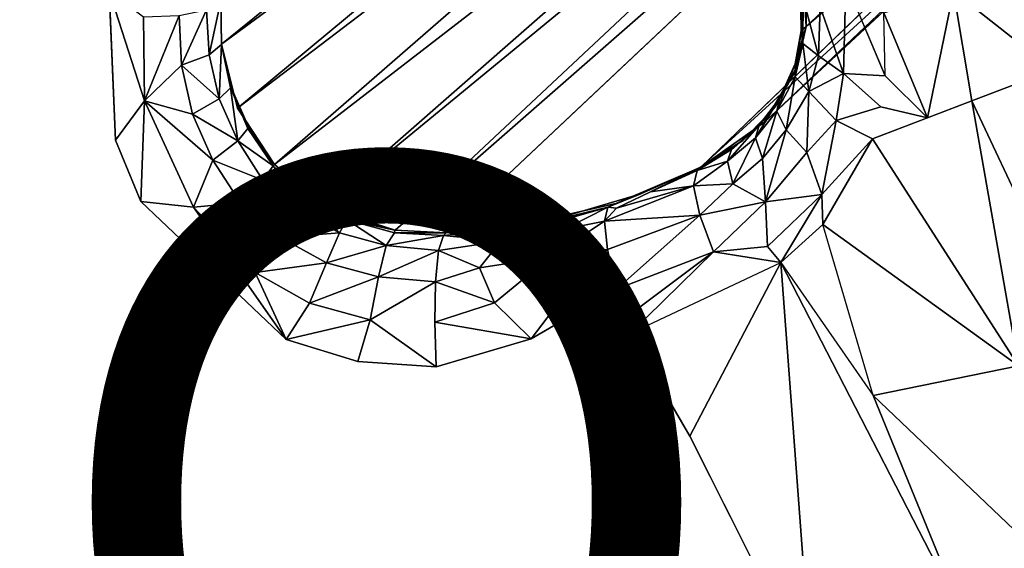
# Model space of a CAD drawing. Units: inches. Extents: x -10.4 to 9.1, y -9 to 9.
# Drawn here: x 4.8 to 7.7, y 3.9 to 5.4 of the extents above; entities that cross this region are included whole.
import ezdxf

# ---------------------------------------------------------------- set-up
doc = ezdxf.new("R2010")
doc.units = ezdxf.units.IN
doc.header["$MEASUREMENT"] = 0
doc.layers.add('SEAT-FRAME', color=5, linetype='Continuous')
doc.layers.add('SEAT-PROD_NO', color=7, linetype='Continuous')
doc.styles.get("Standard").update_dxf_attribs({"font": 'arial.ttf'})

msp = doc.modelspace()

# ---------------------------------------------------------------- linework, layer by layer
at = {"layer": 'SEAT-FRAME'}
for points in [[(7.0872, 5.3857, 17.7083), (9.1379, 7.3016, 0.4256), (7.0778, 5.5746, 17.7788)], [(9.1379, 7.3016, 0.4256), (7.0872, 5.3857, 17.7083), (9.1037, 7.1338, 0.4249)], [(7.7319, 7.2247, 0.3951), (5.3938, 5.3338, 17.5963), (5.3918, 5.4599, 17.6436)], [(7.7319, 7.2247, 0.3951), (7.7506, 7.0688, 0.3955), (5.3938, 5.3338, 17.5963)], [(5.3938, 5.3338, 17.5963), (7.7506, 7.0688, 0.3955), (5.4402, 5.1489, 17.5294)], [(7.8007, 6.9468, 0.3965), (5.4402, 5.1489, 17.5294), (7.7506, 7.0688, 0.3955)], [(8.9613, 6.9683, 0.4218), (6.7821, 4.9774, 17.5382), (8.7266, 6.8516, 0.4167)], [(6.7821, 4.9774, 17.5382), (8.9613, 6.9683, 0.4218), (6.9671, 5.1083, 17.5975)], [(7.8007, 6.9468, 0.3965), (5.5471, 4.9857, 17.4738), (5.4402, 5.1489, 17.5294)], [(5.5471, 4.9857, 17.4738), (7.8007, 6.9468, 0.3965), (7.9149, 6.8153, 0.399)], [(7.9149, 6.8153, 0.399), (5.687, 4.8627, 17.4353), (5.5471, 4.9857, 17.4738)], [(7.9149, 6.8153, 0.399), (8.0034, 6.7687, 0.401), (5.687, 4.8627, 17.4353)], [(5.8966, 4.7952, 17.4213), (5.687, 4.8627, 17.4353), (8.0034, 6.7687, 0.401)], [(8.1205, 6.7432, 0.4035), (5.8966, 4.7952, 17.4213), (8.0034, 6.7687, 0.401)], [(8.1205, 6.7432, 0.4035), (6.0449, 4.7874, 17.4265), (5.8966, 4.7952, 17.4213)], [(7.803, 5.2594, 18.311), (7.5141, 5.4877, 18.2888), (7.6999, 5.6599, 18.4249)], [(7.0728, 5.3726, 17.8303), (7.0861, 5.5121, 17.7558), (7.071, 5.4998, 17.8826)], [(7.0872, 5.3857, 17.7083), (7.0861, 5.5121, 17.7558), (7.0728, 5.3726, 17.8303)], [(7.1963, 5.2494, 18.1052), (7.1283, 5.4422, 18.0898), (7.203, 5.5133, 18.1949)], [(7.203, 5.5133, 18.1949), (7.3166, 5.2422, 18.1573), (7.1963, 5.2494, 18.1052)], [(5.1712, 5.1696, 17.8348), (5.087, 5.0562, 17.819), (5.0685, 5.4885, 17.9285)], [(5.0685, 5.4885, 17.9285), (5.1678, 5.4138, 17.8959), (5.1712, 5.1696, 17.8348)], [(7.071, 5.4998, 17.8826), (7.0792, 5.4679, 17.9868), (7.0728, 5.3726, 17.8303)], [(7.3127, 5.425, 18.2134), (7.5141, 5.4877, 18.2888), (7.4388, 5.1205, 18.1527)], [(7.5141, 5.4877, 18.2888), (7.5677, 5.1696, 18.1986), (7.4388, 5.1205, 18.1527)], [(7.5141, 5.4877, 18.2888), (7.803, 5.2594, 18.311), (7.5677, 5.1696, 18.1986)], [(5.3579, 5.3037, 17.7085), (5.3506, 5.4336, 17.7555), (5.3918, 5.4599, 17.6436)], [(5.3918, 5.4599, 17.6436), (5.3936, 5.3336, 17.5977), (5.3579, 5.3037, 17.7085)], [(7.0728, 5.3726, 17.8303), (7.0792, 5.4679, 17.9868), (7.0781, 5.3365, 17.9401)], [(7.0781, 5.3365, 17.9401), (7.0792, 5.4679, 17.9868), (7.1238, 5.3001, 18.0384)], [(7.1283, 5.4422, 18.0898), (7.1238, 5.3001, 18.0384), (7.0792, 5.4679, 17.9868)], [(5.2778, 5.2731, 17.8004), (5.271, 5.4177, 17.8434), (5.3506, 5.4336, 17.7555)], [(5.3506, 5.4336, 17.7555), (5.3579, 5.3037, 17.7085), (5.2778, 5.2731, 17.8004)], [(7.1283, 5.4422, 18.0898), (7.1963, 5.2494, 18.1052), (7.1238, 5.3001, 18.0384)], [(7.3166, 5.2422, 18.1573), (7.3127, 5.425, 18.2134), (7.4388, 5.1205, 18.1527)], [(5.271, 5.4177, 17.8434), (5.1712, 5.1696, 17.8348), (5.1678, 5.4138, 17.8959)], [(5.2778, 5.2731, 17.8004), (5.1712, 5.1696, 17.8348), (5.271, 5.4177, 17.8434)], [(7.0559, 5.2399, 17.8938), (7.056, 5.2771, 17.7886), (7.0728, 5.3726, 17.8303)], [(7.0728, 5.3726, 17.8303), (7.0781, 5.3365, 17.9401), (7.0559, 5.2399, 17.8938)], [(7.0872, 5.3857, 17.7083), (7.0728, 5.3726, 17.8303), (7.056, 5.2771, 17.7886)], [(7.0593, 5.2621, 17.6604), (7.0872, 5.3857, 17.7083), (7.056, 5.2771, 17.7886)], [(7.0957, 5.1967, 17.9918), (7.0559, 5.2399, 17.8938), (7.0781, 5.3365, 17.9401)], [(7.1238, 5.3001, 18.0384), (7.0957, 5.1967, 17.9918), (7.0781, 5.3365, 17.9401)], [(5.3936, 5.3336, 17.5977), (5.3871, 5.1753, 17.6723), (5.3579, 5.3037, 17.7085)], [(5.3936, 5.3336, 17.5977), (5.4197, 5.2079, 17.5633), (5.3871, 5.1753, 17.6723)], [(5.4197, 5.2079, 17.5633), (5.3936, 5.3336, 17.5977), (5.421, 5.2103, 17.5514)], [(5.3871, 5.1753, 17.6723), (5.2778, 5.2731, 17.8004), (5.3579, 5.3037, 17.7085)], [(7.1963, 5.2494, 18.1052), (7.0957, 5.1967, 17.9918), (7.1238, 5.3001, 18.0384)], [(5.2778, 5.2731, 17.8004), (5.3097, 5.1316, 17.7646), (5.1712, 5.1696, 17.8348)], [(5.2778, 5.2731, 17.8004), (5.3871, 5.1753, 17.6723), (5.3097, 5.1316, 17.7646)], [(6.9992, 5.1532, 17.6161), (7.0593, 5.2621, 17.6604), (7.0102, 5.1769, 17.7354)], [(7.0102, 5.1769, 17.7354), (7.056, 5.2771, 17.7886), (7.0025, 5.1399, 17.8324)], [(7.056, 5.2771, 17.7886), (7.0559, 5.2399, 17.8938), (7.0025, 5.1399, 17.8324)], [(7.056, 5.2771, 17.7886), (7.0102, 5.1769, 17.7354), (7.0593, 5.2621, 17.6604)], [(7.1749, 5.1129, 18.0646), (7.0957, 5.1967, 17.9918), (7.1963, 5.2494, 18.1052)], [(7.1963, 5.2494, 18.1052), (7.3042, 5.1523, 18.1279), (7.1749, 5.1129, 18.0646)], [(7.9094, 4.4438, 18.0797), (7.5677, 5.1696, 18.1986), (7.803, 5.2594, 18.311)], [(7.0295, 5.0861, 17.9281), (7.0025, 5.1399, 17.8324), (7.0559, 5.2399, 17.8938)], [(7.0957, 5.1967, 17.9918), (7.0295, 5.0861, 17.9281), (7.0559, 5.2399, 17.8938)], [(5.4197, 5.2079, 17.5633), (5.4409, 5.0542, 17.6416), (5.3871, 5.1753, 17.6723)], [(5.4726, 5.0929, 17.5101), (5.4197, 5.2079, 17.5633), (5.421, 5.2103, 17.5514)], [(5.4702, 5.0898, 17.5307), (5.4197, 5.2079, 17.5633), (5.4726, 5.0929, 17.5101)], [(5.4197, 5.2079, 17.5633), (5.4702, 5.0898, 17.5307), (5.4409, 5.0542, 17.6416)], [(7.0894, 5.0206, 18.0017), (7.0295, 5.0861, 17.9281), (7.0957, 5.1967, 17.9918)], [(7.1749, 5.1129, 18.0646), (7.0894, 5.0206, 18.0017), (7.0957, 5.1967, 17.9918)], [(5.1712, 5.1696, 17.8348), (5.1601, 4.8781, 17.7825), (5.087, 5.0562, 17.819)], [(5.3131, 4.8613, 17.7679), (5.1601, 4.8781, 17.7825), (5.1712, 5.1696, 17.8348)], [(5.3131, 4.8613, 17.7679), (5.1712, 5.1696, 17.8348), (5.3686, 4.9983, 17.7346)], [(5.1712, 5.1696, 17.8348), (5.3097, 5.1316, 17.7646), (5.3686, 4.9983, 17.7346)], [(5.3097, 5.1316, 17.7646), (5.3871, 5.1753, 17.6723), (5.4409, 5.0542, 17.6416)], [(6.9405, 5.0628, 17.7937), (7.0102, 5.1769, 17.7354), (7.0025, 5.1399, 17.8324)], [(6.9515, 5.099, 17.6945), (7.0102, 5.1769, 17.7354), (6.9405, 5.0628, 17.7937)], [(6.9515, 5.099, 17.6945), (6.9992, 5.1532, 17.6161), (7.0102, 5.1769, 17.7354)], [(7.7032, 4.402, 18.0094), (7.28, 5.0602, 18.0963), (7.5677, 5.1696, 18.1986)], [(7.9094, 4.4438, 18.0797), (7.7032, 4.402, 18.0094), (7.5677, 5.1696, 18.1986)], [(6.9992, 5.1532, 17.6161), (6.9515, 5.099, 17.6945), (6.9041, 5.0552, 17.5741)], [(6.9616, 5.0023, 17.8901), (6.9405, 5.0628, 17.7937), (7.0025, 5.1399, 17.8324)], [(7.0295, 5.0861, 17.9281), (6.9616, 5.0023, 17.8901), (7.0025, 5.1399, 17.8324)], [(5.3097, 5.1316, 17.7646), (5.4409, 5.0542, 17.6416), (5.3686, 4.9983, 17.7346)], [(7.0894, 5.0206, 18.0017), (7.1749, 5.1129, 18.0646), (7.1335, 4.8982, 18.0175)], [(7.1335, 4.8982, 18.0175), (7.1749, 5.1129, 18.0646), (7.28, 5.0602, 18.0963)], [(5.4409, 5.0542, 17.6416), (5.4702, 5.0898, 17.5307), (5.5432, 4.9819, 17.5047)], [(5.4726, 5.0929, 17.5101), (5.5432, 4.9819, 17.5047), (5.4702, 5.0898, 17.5307)], [(5.5432, 4.9819, 17.5047), (5.4726, 5.0929, 17.5101), (5.5471, 4.9857, 17.4738)], [(6.8601, 4.9948, 17.7582), (6.8717, 5.0287, 17.6565), (6.9515, 5.099, 17.6945)], [(6.8601, 4.9948, 17.7582), (6.9515, 5.099, 17.6945), (6.9405, 5.0628, 17.7937)], [(6.9616, 5.0023, 17.8901), (7.0295, 5.0861, 17.9281), (6.9701, 4.8773, 17.9422)], [(7.0894, 5.0206, 18.0017), (6.9701, 4.8773, 17.9422), (7.0295, 5.0861, 17.9281)], [(5.3686, 4.9983, 17.7346), (5.4409, 5.0542, 17.6416), (5.5138, 4.9402, 17.6255)], [(5.4409, 5.0542, 17.6416), (5.5432, 4.9819, 17.5047), (5.5138, 4.9402, 17.6255)], [(6.8753, 4.9297, 17.855), (6.8601, 4.9948, 17.7582), (6.9405, 5.0628, 17.7937)], [(6.8753, 4.9297, 17.855), (6.9405, 5.0628, 17.7937), (6.9616, 5.0023, 17.8901)], [(7.28, 5.0602, 18.0963), (7.1355, 4.8111, 18.0012), (7.1335, 4.8982, 18.0175)], [(7.28, 5.0602, 18.0963), (7.7032, 4.402, 18.0094), (7.1355, 4.8111, 18.0012)], [(6.7717, 4.9677, 17.6231), (6.7818, 4.9772, 17.5381), (6.8717, 5.0287, 17.6565)], [(6.7717, 4.9677, 17.6231), (6.8717, 5.0287, 17.6565), (6.8601, 4.9948, 17.7582)], [(7.1335, 4.8982, 18.0175), (6.9701, 4.8773, 17.9422), (7.0894, 5.0206, 18.0017)], [(5.4492, 4.8745, 17.7142), (5.3131, 4.8613, 17.7679), (5.3686, 4.9983, 17.7346)], [(5.5138, 4.9402, 17.6255), (5.4492, 4.8745, 17.7142), (5.3686, 4.9983, 17.7346)], [(6.8601, 4.9948, 17.7582), (6.7615, 4.9232, 17.7504), (6.7717, 4.9677, 17.6231)], [(6.7615, 4.9232, 17.7504), (6.8601, 4.9948, 17.7582), (6.8753, 4.9297, 17.855)], [(6.8753, 4.9297, 17.855), (6.9616, 5.0023, 17.8901), (6.9701, 4.8773, 17.9422)], [(5.5138, 4.9402, 17.6255), (5.5432, 4.9819, 17.5047), (5.6174, 4.8521, 17.5998)], [(5.6409, 4.8895, 17.4848), (5.5432, 4.9819, 17.5047), (5.5471, 4.9857, 17.4738)], [(5.6174, 4.8521, 17.5998), (5.5432, 4.9819, 17.5047), (5.6409, 4.8895, 17.4848)], [(5.6409, 4.8895, 17.4848), (5.5471, 4.9857, 17.4738), (5.6485, 4.8916, 17.4444)], [(6.7818, 4.9772, 17.5381), (6.7717, 4.9677, 17.6231), (6.6371, 4.9064, 17.5898)], [(6.6371, 4.9064, 17.5898), (6.7717, 4.9677, 17.6231), (6.7615, 4.9232, 17.7504)], [(5.5648, 4.7737, 17.6954), (5.4492, 4.8745, 17.7142), (5.5138, 4.9402, 17.6255)], [(5.5138, 4.9402, 17.6255), (5.6174, 4.8521, 17.5998), (5.5648, 4.7737, 17.6954)], [(6.7793, 4.8383, 17.8496), (6.5037, 4.8209, 17.6865), (6.7615, 4.9232, 17.7504)], [(6.5037, 4.8209, 17.6865), (6.5384, 4.859, 17.6291), (6.7615, 4.9232, 17.7504)], [(6.5384, 4.859, 17.6291), (6.6371, 4.9064, 17.5898), (6.7615, 4.9232, 17.7504)], [(6.7615, 4.9232, 17.7504), (6.8753, 4.9297, 17.855), (6.7793, 4.8383, 17.8496)], [(6.7793, 4.8383, 17.8496), (6.8753, 4.9297, 17.855), (6.9701, 4.8773, 17.9422)], [(5.5807, 4.4783, 17.7329), (5.1601, 4.8781, 17.7825), (5.3131, 4.8613, 17.7679)], [(5.6174, 4.8521, 17.5998), (5.6409, 4.8895, 17.4848), (5.7359, 4.7872, 17.5927)], [(5.6485, 4.8916, 17.4444), (5.7572, 4.8249, 17.476), (5.6409, 4.8895, 17.4848)], [(5.7359, 4.7872, 17.5927), (5.6409, 4.8895, 17.4848), (5.7572, 4.8249, 17.476)], [(6.5134, 4.8613, 17.564), (6.3178, 4.8143, 17.4516), (6.6084, 4.9002, 17.4996)], [(7.1335, 4.8982, 18.0175), (6.9753, 4.7473, 17.9532), (6.9701, 4.8773, 17.9422)], [(7.0141, 4.7016, 17.9537), (7.1335, 4.8982, 18.0175), (7.1355, 4.8111, 18.0012)], [(5.4492, 4.8745, 17.7142), (5.4912, 4.6719, 17.7432), (5.3131, 4.8613, 17.7679)], [(5.3131, 4.8613, 17.7679), (5.4912, 4.6719, 17.7432), (5.5807, 4.4783, 17.7329)], [(5.5648, 4.7737, 17.6954), (5.4912, 4.6719, 17.7432), (5.4492, 4.8745, 17.7142)], [(5.7359, 4.7872, 17.5927), (5.5648, 4.7737, 17.6954), (5.6174, 4.8521, 17.5998)], [(6.3871, 4.798, 17.6469), (6.5134, 4.8613, 17.564), (6.5037, 4.8209, 17.6865)], [(6.3871, 4.798, 17.6469), (6.4023, 4.8299, 17.5434), (6.5134, 4.8613, 17.564)], [(6.5384, 4.859, 17.6291), (6.5037, 4.8209, 17.6865), (6.5134, 4.8613, 17.564)], [(6.7793, 4.8383, 17.8496), (6.9701, 4.8773, 17.9422), (6.8194, 4.7318, 17.9055)], [(6.9753, 4.7473, 17.9532), (6.8194, 4.7318, 17.9055), (6.9701, 4.8773, 17.9422)], [(5.7359, 4.7872, 17.5927), (5.7572, 4.8249, 17.476), (5.871, 4.7503, 17.5962)], [(5.871, 4.7503, 17.5962), (5.7572, 4.8249, 17.476), (5.8951, 4.7877, 17.4791)], [(5.8951, 4.7877, 17.4791), (5.7572, 4.8249, 17.476), (5.8956, 4.7953, 17.4213)], [(6.2779, 4.804, 17.5239), (6.4023, 4.8299, 17.5434), (6.3871, 4.798, 17.6469)], [(6.3469, 4.7174, 17.7351), (6.3871, 4.798, 17.6469), (6.5037, 4.8209, 17.6865)], [(6.5037, 4.8209, 17.6865), (6.5119, 4.7393, 17.783), (6.3469, 4.7174, 17.7351)], [(6.5119, 4.7393, 17.783), (6.5037, 4.8209, 17.6865), (6.7793, 4.8383, 17.8496)], [(6.5378, 4.6244, 17.842), (6.5119, 4.7393, 17.783), (6.7793, 4.8383, 17.8496)], [(6.5378, 4.6244, 17.842), (6.7793, 4.8383, 17.8496), (6.8194, 4.7318, 17.9055)], [(6.0449, 4.7874, 17.4265), (5.8951, 4.7877, 17.4791), (5.8956, 4.7953, 17.4213)], [(6.0366, 4.78, 17.4917), (6.2779, 4.804, 17.5239), (6.203, 4.7633, 17.6171)], [(6.2779, 4.804, 17.5239), (6.0366, 4.78, 17.4917), (6.0449, 4.7874, 17.4265)], [(6.0449, 4.7874, 17.4265), (6.3178, 4.8143, 17.4516), (6.2779, 4.804, 17.5239)], [(6.2779, 4.804, 17.5239), (6.3871, 4.798, 17.6469), (6.203, 4.7633, 17.6171)], [(6.3469, 4.7174, 17.7351), (6.203, 4.7633, 17.6171), (6.3871, 4.798, 17.6469)], [(7.1355, 4.8111, 18.0012), (7.7032, 4.402, 18.0094), (7.2813, 4.3158, 17.9028)], [(5.5648, 4.7737, 17.6954), (5.6982, 4.7006, 17.6903), (5.4912, 4.6719, 17.7432)], [(5.5648, 4.7737, 17.6954), (5.7359, 4.7872, 17.5927), (5.6982, 4.7006, 17.6903)], [(5.6982, 4.7006, 17.6903), (5.7359, 4.7872, 17.5927), (5.871, 4.7503, 17.5962)], [(5.871, 4.7503, 17.5962), (5.8951, 4.7877, 17.4791), (6.0366, 4.78, 17.4917)], [(5.871, 4.7503, 17.5962), (6.0366, 4.78, 17.4917), (6.0228, 4.736, 17.6192)], [(6.0366, 4.78, 17.4917), (5.8951, 4.7877, 17.4791), (6.0449, 4.7874, 17.4265)], [(6.203, 4.7633, 17.6171), (6.0228, 4.736, 17.6192), (6.0366, 4.78, 17.4917)], [(5.871, 4.7503, 17.5962), (5.8486, 4.6596, 17.6959), (5.6982, 4.7006, 17.6903)], [(5.8486, 4.6596, 17.6959), (5.871, 4.7503, 17.5962), (6.0228, 4.736, 17.6192)], [(6.0228, 4.736, 17.6192), (6.0142, 4.6453, 17.7147), (5.8486, 4.6596, 17.6959)], [(6.1416, 4.6855, 17.7053), (6.0142, 4.6453, 17.7147), (6.0228, 4.736, 17.6192)], [(6.0228, 4.736, 17.6192), (6.203, 4.7633, 17.6171), (6.1416, 4.6855, 17.7053)], [(6.3469, 4.7174, 17.7351), (6.1416, 4.6855, 17.7053), (6.203, 4.7633, 17.6171)], [(6.5119, 4.7393, 17.783), (6.4022, 4.6259, 17.8071), (6.3469, 4.7174, 17.7351)], [(6.5378, 4.6244, 17.842), (6.4022, 4.6259, 17.8071), (6.5119, 4.7393, 17.783)], [(6.8194, 4.7318, 17.9055), (6.9753, 4.7473, 17.9532), (7.0141, 4.7016, 17.9537)], [(6.1416, 4.6855, 17.7053), (6.3469, 4.7174, 17.7351), (6.1847, 4.5843, 17.7736)], [(6.5947, 4.5641, 17.8592), (6.5378, 4.6244, 17.842), (6.8194, 4.7318, 17.9055)], [(5.6982, 4.7006, 17.6903), (5.6487, 4.5839, 17.7391), (5.4912, 4.6719, 17.7432)], [(5.6982, 4.7006, 17.6903), (5.8486, 4.6596, 17.6959), (5.6487, 4.5839, 17.7391)], [(6.1416, 4.6855, 17.7053), (6.1847, 4.5843, 17.7736), (6.0142, 4.6453, 17.7147)], [(7.0141, 4.7016, 17.9537), (6.7507, 4.1975, 17.8034), (6.5781, 4.4953, 17.8478)], [(7.1039, 3.4963, 17.7082), (6.7507, 4.1975, 17.8034), (7.0141, 4.7016, 17.9537)], [(7.547, 3.6654, 17.8049), (7.1039, 3.4963, 17.7082), (7.0141, 4.7016, 17.9537)], [(7.2813, 4.3158, 17.9028), (7.547, 3.6654, 17.8049), (7.0141, 4.7016, 17.9537)], [(5.6487, 4.5839, 17.7391), (5.5807, 4.4783, 17.7329), (5.4912, 4.6719, 17.7432)], [(5.8486, 4.6596, 17.6959), (5.8242, 4.5352, 17.7468), (5.6487, 4.5839, 17.7391)], [(6.0142, 4.6453, 17.7147), (5.8242, 4.5352, 17.7468), (5.8486, 4.6596, 17.6959)], [(6.0142, 4.6453, 17.7147), (6.1847, 4.5843, 17.7736), (6.0119, 4.5281, 17.7641)], [(6.5378, 4.6244, 17.842), (6.2908, 4.4803, 17.8069), (6.4022, 4.6259, 17.8071)], [(5.8242, 4.5352, 17.7468), (5.5807, 4.4783, 17.7329), (5.6487, 4.5839, 17.7391)], [(6.0119, 4.5281, 17.7641), (6.1847, 4.5843, 17.7736), (6.2908, 4.4803, 17.8069)], [(5.8242, 4.5352, 17.7468), (5.7889, 4.4147, 17.7413), (5.5807, 4.4783, 17.7329)], [(5.8242, 4.5352, 17.7468), (6.0156, 4.3991, 17.763), (5.7889, 4.4147, 17.7413)], [(6.0119, 4.5281, 17.7641), (6.2908, 4.4803, 17.8069), (6.0156, 4.3991, 17.763)], [(7.2813, 4.3158, 17.9028), (7.7032, 4.402, 18.0094), (7.9546, 3.6744, 17.8946)], [(7.9546, 3.6744, 17.8946), (7.547, 3.6654, 17.8049), (7.2813, 4.3158, 17.9028)]]:
    msp.add_3dface(points, dxfattribs=at)
for points, invisible_edges in [([(9.1037, 7.1338, 0.4249), (7.0601, 5.2657, 17.6617), (6.9671, 5.1083, 17.5975)], 1), ([(9.1037, 7.1338, 0.4249), (6.9671, 5.1083, 17.5975), (9.0502, 7.0491, 0.4237)], 2), ([(7.0872, 5.3857, 17.7083), (7.0601, 5.2657, 17.6617), (9.1037, 7.1338, 0.4249)], 2), ([(9.0502, 7.0491, 0.4237), (6.9671, 5.1083, 17.5975), (8.9613, 6.9683, 0.4218)], 1), ([(6.7821, 4.9774, 17.5382), (6.5363, 4.8721, 17.4852), (8.7266, 6.8516, 0.4167)], 2), ([(8.5571, 6.7959, 0.413), (8.7266, 6.8516, 0.4167), (6.5363, 4.8721, 17.4852)], 14), ([(8.3823, 6.7593, 0.4092), (8.5571, 6.7959, 0.413), (6.2381, 4.8047, 17.4435)], 14), ([(6.5363, 4.8721, 17.4852), (6.2381, 4.8047, 17.4435), (8.5571, 6.7959, 0.413)], 14), ([(8.3823, 6.7593, 0.4092), (6.2381, 4.8047, 17.4435), (6.0449, 4.7874, 17.4265)], 13), ([(6.0449, 4.7874, 17.4265), (8.1205, 6.7432, 0.4035), (8.3823, 6.7593, 0.4092)], 12), ([(3.0269, 5.4752, 18.4606), (5.0622, 5.3965, 18.5309), (4.9853, 6.476, 18.8052)], 15), ([(6.8325, 6.3072, 18.8669), (4.9853, 6.476, 18.8052), (6.8946, 5.3048, 18.6134)], 15), ([(5.0622, 5.3965, 18.5309), (6.8946, 5.3048, 18.6134), (4.9853, 6.476, 18.8052)], 15), ([(6.8325, 6.3072, 18.8669), (6.8946, 5.3048, 18.6134), (7.7527, 5.8874, 18.8206)], 15), ([(6.1279, 6.0273, 17.8971), (5.8688, 5.9483, 17.8533), (6.5363, 4.8721, 17.4852)], 14), ([(6.1279, 6.0273, 17.8971), (6.5363, 4.8721, 17.4852), (6.7821, 4.9774, 17.5382)], 13), ([(7.0872, 5.3857, 17.7083), (7.0778, 5.5746, 17.7788), (6.1279, 6.0273, 17.8971)], 14), ([(6.1279, 6.0273, 17.8971), (6.7821, 4.9774, 17.5382), (7.0872, 5.3857, 17.7083)], 15), ([(6.0529, 6.0071, 17.8854), (6.6084, 4.9002, 17.4996), (5.8691, 5.9485, 17.8533)], 3), ([(6.7818, 4.9772, 17.5381), (6.0529, 6.0071, 17.8854), (7.0872, 5.3857, 17.7083)], 15), ([(6.0529, 6.0071, 17.8854), (6.7818, 4.9772, 17.5381), (6.6084, 4.9002, 17.4996)], 13), ([(7.0872, 5.3857, 17.7083), (6.0529, 6.0071, 17.8854), (7.0861, 5.5121, 17.7558)], 3), ([(5.8691, 5.9485, 17.8533), (6.3178, 4.8143, 17.4516), (5.6951, 5.8704, 17.8163)], 3), ([(5.8688, 5.9483, 17.8533), (5.6953, 5.8705, 17.8146), (6.5363, 4.8721, 17.4852)], 14), ([(6.6084, 4.9002, 17.4996), (6.3178, 4.8143, 17.4516), (5.8691, 5.9485, 17.8533)], 14), ([(6.8946, 5.3048, 18.6134), (7.961, 5.5143, 18.7358), (7.7527, 5.8874, 18.8206)], 13), ([(6.5363, 4.8721, 17.4852), (5.6953, 5.8705, 17.8146), (5.3918, 5.4599, 17.6436)], 15), ([(6.3178, 4.8143, 17.4516), (5.3918, 5.4599, 17.6436), (5.6951, 5.8704, 17.8163)], 15), ([(8.3222, 4.4792, 18.5267), (7.961, 5.5143, 18.7358), (6.8946, 5.3048, 18.6134)], 14), ([(7.3166, 5.2422, 18.1573), (7.203, 5.5133, 18.1949), (7.3127, 5.425, 18.2134)], 12), ([(5.0685, 5.4885, 17.9285), (4.5569, 4.6677, 17.6696), (2.9045, 5.4945, 17.7292)], 15), ([(5.0685, 5.4885, 17.9285), (5.087, 5.0562, 17.819), (4.5569, 4.6677, 17.6696)], 14), ([(5.1382, 4.2178, 18.2659), (3.0269, 5.4752, 18.4606), (2.6115, 4.1956, 18.1466)], 15), ([(5.0622, 5.3965, 18.5309), (3.0269, 5.4752, 18.4606), (5.1382, 4.2178, 18.2659)], 15), ([(6.5363, 4.8721, 17.4852), (5.3918, 5.4599, 17.6436), (5.3938, 5.3338, 17.5963)], 13), ([(6.3178, 4.8143, 17.4516), (5.3936, 5.3336, 17.5977), (5.3918, 5.4599, 17.6436)], 13), ([(5.1382, 4.2178, 18.2659), (6.9553, 4.2234, 18.3749), (5.0622, 5.3965, 18.5309)], 15), ([(5.0622, 5.3965, 18.5309), (6.9553, 4.2234, 18.3749), (6.8946, 5.3048, 18.6134)], 15), ([(7.0872, 5.3857, 17.7083), (7.0593, 5.2621, 17.6604), (6.7818, 4.9772, 17.5381)], 14), ([(7.0872, 5.3857, 17.7083), (6.7821, 4.9774, 17.5382), (7.0601, 5.2657, 17.6617)], 3), ([(6.3178, 4.8143, 17.4516), (5.421, 5.2103, 17.5514), (5.3936, 5.3336, 17.5977)], 13), ([(6.2381, 4.8047, 17.4435), (5.3938, 5.3338, 17.5963), (5.4402, 5.1489, 17.5294)], 13), ([(6.5363, 4.8721, 17.4852), (5.3938, 5.3338, 17.5963), (6.2381, 4.8047, 17.4435)], 3), ([(6.9553, 4.2234, 18.3749), (8.3222, 4.4792, 18.5267), (6.8946, 5.3048, 18.6134)], 15), ([(6.7818, 4.9772, 17.5381), (7.0593, 5.2621, 17.6604), (6.9041, 5.0552, 17.5741)], 3), ([(6.7821, 4.9774, 17.5382), (6.9671, 5.1083, 17.5975), (7.0601, 5.2657, 17.6617)], 12), ([(7.0593, 5.2621, 17.6604), (6.9992, 5.1532, 17.6161), (6.9041, 5.0552, 17.5741)], 12), ([(7.1963, 5.2494, 18.1052), (7.3166, 5.2422, 18.1573), (7.3042, 5.1523, 18.1279)], 2), ([(7.3166, 5.2422, 18.1573), (7.4388, 5.1205, 18.1527), (7.3042, 5.1523, 18.1279)], 12), ([(5.4726, 5.0929, 17.5101), (5.421, 5.2103, 17.5514), (6.3178, 4.8143, 17.4516)], 14), ([(5.5471, 4.9857, 17.4738), (6.0449, 4.7874, 17.4265), (5.4402, 5.1489, 17.5294)], 3), ([(6.0449, 4.7874, 17.4265), (6.2381, 4.8047, 17.4435), (5.4402, 5.1489, 17.5294)], 14), ([(7.3042, 5.1523, 18.1279), (7.28, 5.0602, 18.0963), (7.1749, 5.1129, 18.0646)], 1), ([(7.28, 5.0602, 18.0963), (7.3042, 5.1523, 18.1279), (7.4388, 5.1205, 18.1527)], 1), ([(6.0449, 4.7874, 17.4265), (5.4726, 5.0929, 17.5101), (6.3178, 4.8143, 17.4516)], 3), ([(5.5471, 4.9857, 17.4738), (5.4726, 5.0929, 17.5101), (6.0449, 4.7874, 17.4265)], 14), ([(6.9041, 5.0552, 17.5741), (6.9515, 5.099, 17.6945), (6.8717, 5.0287, 17.6565)], 12), ([(4.5569, 4.6677, 17.6696), (5.087, 5.0562, 17.819), (5.1601, 4.8781, 17.7825)], 9), ([(6.7818, 4.9772, 17.5381), (6.9041, 5.0552, 17.5741), (6.8717, 5.0287, 17.6565)], 2), ([(6.0449, 4.7874, 17.4265), (5.5471, 4.9857, 17.4738), (5.687, 4.8627, 17.4353)], 13), ([(5.5471, 4.9857, 17.4738), (6.0449, 4.7874, 17.4265), (5.6485, 4.8916, 17.4444)], 3), ([(6.7818, 4.9772, 17.5381), (6.6371, 4.9064, 17.5898), (6.6084, 4.9002, 17.4996)], 2), ([(6.6084, 4.9002, 17.4996), (6.6371, 4.9064, 17.5898), (6.5134, 4.8613, 17.564)], 3), ([(6.5134, 4.8613, 17.564), (6.6371, 4.9064, 17.5898), (6.5384, 4.859, 17.6291)], 1), ([(4.5569, 4.6677, 17.6696), (5.1601, 4.8781, 17.7825), (5.5807, 4.4783, 17.7329)], 13), ([(5.8956, 4.7953, 17.4213), (5.7582, 4.8326, 17.4278), (5.6485, 4.8916, 17.4444)], 12), ([(5.7582, 4.8326, 17.4278), (5.7572, 4.8249, 17.476), (5.6485, 4.8916, 17.4444)], 1), ([(5.6485, 4.8916, 17.4444), (6.0449, 4.7874, 17.4265), (5.8956, 4.7953, 17.4213)], 13), ([(6.9753, 4.7473, 17.9532), (7.1335, 4.8982, 18.0175), (7.0141, 4.7016, 17.9537)], 1), ([(5.8966, 4.7952, 17.4213), (6.0449, 4.7874, 17.4265), (5.687, 4.8627, 17.4353)], 2), ([(6.3178, 4.8143, 17.4516), (6.5134, 4.8613, 17.564), (6.4023, 4.8299, 17.5434)], 12), ([(5.8956, 4.7953, 17.4213), (5.7572, 4.8249, 17.476), (5.7582, 4.8326, 17.4278)], 2), ([(6.2779, 4.804, 17.5239), (6.3178, 4.8143, 17.4516), (6.4023, 4.8299, 17.5434)], 2), ([(7.1355, 4.8111, 18.0012), (7.2813, 4.3158, 17.9028), (7.0141, 4.7016, 17.9537)], 15), ([(6.3469, 4.7174, 17.7351), (6.4022, 4.6259, 17.8071), (6.1847, 4.5843, 17.7736)], 2), ([(7.0141, 4.7016, 17.9537), (6.5781, 4.4953, 17.8478), (6.8194, 4.7318, 17.9055)], 1), ([(6.8194, 4.7318, 17.9055), (6.5781, 4.4953, 17.8478), (6.5947, 4.5641, 17.8592)], 2), ([(5.5807, 4.4783, 17.7329), (4.5035, 3.9409, 17.4977), (4.5569, 4.6677, 17.6696)], 15), ([(6.0119, 4.5281, 17.7641), (5.8242, 4.5352, 17.7468), (6.0142, 4.6453, 17.7147)], 1), ([(6.1847, 4.5843, 17.7736), (6.4022, 4.6259, 17.8071), (6.2908, 4.4803, 17.8069)], 1), ([(6.2908, 4.4803, 17.8069), (6.5378, 4.6244, 17.842), (6.5781, 4.4953, 17.8478)], 8), ([(6.5378, 4.6244, 17.842), (6.5947, 4.5641, 17.8592), (6.5781, 4.4953, 17.8478)], 2), ([(6.0119, 4.5281, 17.7641), (6.0156, 4.3991, 17.763), (5.8242, 4.5352, 17.7468)], 12), ([(6.2908, 4.4803, 17.8069), (6.3012, 4.4279, 17.8015), (6.0156, 4.3991, 17.763)], 7), ([(6.2908, 4.4803, 17.8069), (6.5781, 4.4953, 17.8478), (6.3012, 4.4279, 17.8015)], 15), ([(6.3012, 4.4279, 17.8015), (6.5781, 4.4953, 17.8478), (6.7507, 4.1975, 17.8034)], 13), ([(6.9553, 4.2234, 18.3749), (8.5399, 3.6333, 18.3829), (8.3222, 4.4792, 18.5267)], 13), ([(4.5035, 3.9409, 17.4977), (5.5807, 4.4783, 17.7329), (5.7889, 4.4147, 17.7413)], 13), ([(6.3012, 4.4279, 17.8015), (6.7507, 4.1975, 17.8034), (6.0156, 4.3991, 17.763)], 15), ([(5.7889, 4.4147, 17.7413), (6.7507, 4.1975, 17.8034), (4.5035, 3.9409, 17.4977)], 15), ([(5.7889, 4.4147, 17.7413), (6.0156, 4.3991, 17.763), (6.7507, 4.1975, 17.8034)], 14), ([(5.1382, 4.2178, 18.2659), (7.0129, 3.1108, 18.1696), (6.9553, 4.2234, 18.3749)], 15), ([(7.0129, 3.1108, 18.1696), (8.5399, 3.6333, 18.3829), (6.9553, 4.2234, 18.3749)], 15), ([(3.4022, 2.9628, 17.9287), (5.1382, 4.2178, 18.2659), (2.6115, 4.1956, 18.1466)], 15), ([(5.2111, 3.017, 18.0342), (5.1382, 4.2178, 18.2659), (3.4022, 2.9628, 17.9287)], 15), ([(4.5035, 3.9409, 17.4977), (6.7507, 4.1975, 17.8034), (7.1039, 3.4963, 17.7082)], 13), ([(7.0129, 3.1108, 18.1696), (5.1382, 4.2178, 18.2659), (5.2111, 3.017, 18.0342)], 15), ([(4.5035, 3.9409, 17.4977), (7.1039, 3.4963, 17.7082), (4.4025, 2.4215, 17.1911)], 15)]:
    msp.add_3dface(points, dxfattribs=dict(at, invisible_edges=invisible_edges))

# ---------------------------------------------------------------- texts
at = {"layer": 'SEAT-PROD_NO', "flags": 8}
msp.add_attdef('PROD_NO', (-6, 3), 'MGJ00.N', height=2, dxfattribs=at)

doc.saveas('drawing.dxf')
